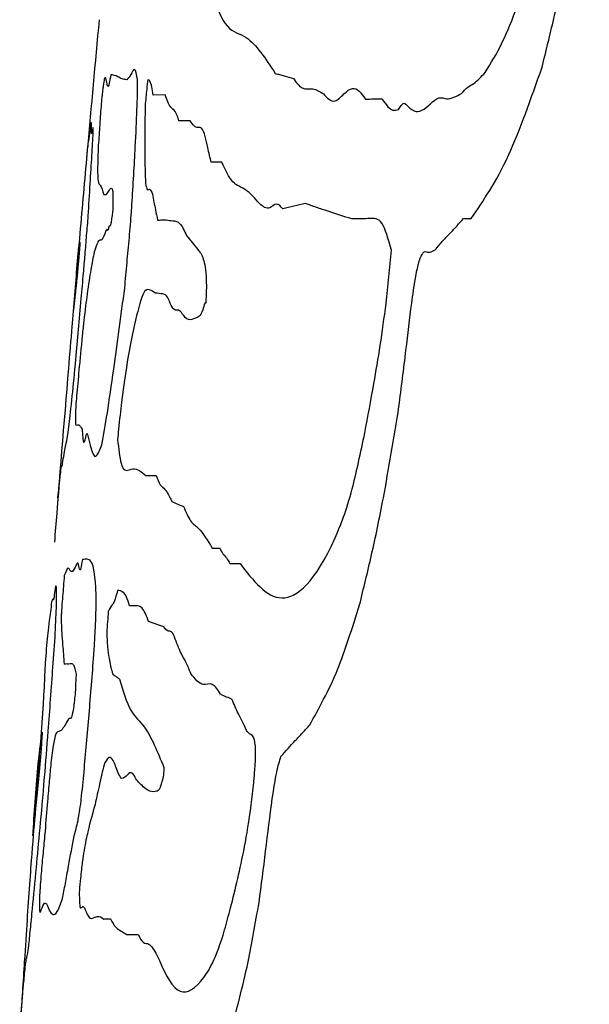
# Model space of a CAD drawing. Units: millimetres. Extents: x 421 to 1456, y 481 to 1521.
# Drawn here: x 1312 to 1313, y 794 to 795 of the extents above; entities that cross this region are included whole.
import ezdxf

# ---------------------------------------------------------------- set-up
doc = ezdxf.new("R2010")
doc.units = ezdxf.units.MM
doc.linetypes.add('SLD-Solid', pattern=[0])

msp = doc.modelspace()

# ---------------------------------------------------------------- linework, layer by layer
at = {"color": 7, "linetype": 'SLD-Solid', "lineweight": 25}
for p, q in [((1312.50723, 794.76528), (1312.49959, 794.76521)), ((1312.45267, 794.67407), (1312.45157, 794.66131)), ((1312.4511, 794.65583), (1312.45108, 794.65561))]:
    msp.add_line(p, q, dxfattribs=at)
at = {"color": 7, "linetype": 'SLD-Solid', "lineweight": 25, "flags": 128}
for points in [[(1312.63436, 794.76267), (1312.63567, 794.76268), (1312.63699, 794.76268), (1312.63831, 794.76269), (1312.63964, 794.76269), (1312.64097, 794.7627), (1312.6423, 794.7627), (1312.64364, 794.76271), (1312.64499, 794.76272)], [(1312.52305, 794.74881), (1312.52214, 794.74881), (1312.52123, 794.7488), (1312.52033, 794.74879), (1312.51944, 794.74879), (1312.51855, 794.74878), (1312.51767, 794.74877), (1312.5168, 794.74877), (1312.51593, 794.74876)], [(1312.45766, 794.73061), (1312.45759, 794.7299), (1312.45753, 794.72919), (1312.45747, 794.72848), (1312.4574, 794.72777), (1312.45734, 794.72706), (1312.45728, 794.72635), (1312.45721, 794.72564), (1312.45715, 794.72493)], [(1312.54311, 794.7225), (1312.54226, 794.7225), (1312.54142, 794.72249), (1312.54058, 794.72249), (1312.53975, 794.72248), (1312.53892, 794.72248), (1312.5381, 794.72247), (1312.53728, 794.72247), (1312.53646, 794.72246)], [(1312.50231, 794.68578), (1312.50297, 794.68579), (1312.50364, 794.68579), (1312.50431, 794.6858), (1312.50499, 794.68581), (1312.50567, 794.68581), (1312.50636, 794.68582), (1312.50706, 794.68582), (1312.50775, 794.68583)], [(1312.6966, 794.68675), (1312.69721, 794.68675), (1312.69784, 794.68676), (1312.69845, 794.68676), (1312.69908, 794.68676), (1312.6997, 794.68676), (1312.70032, 794.68677), (1312.70094, 794.68677), (1312.70157, 794.68677)], [(1312.45157, 794.66131), (1312.45151, 794.66062), (1312.45146, 794.65994), (1312.4514, 794.65925), (1312.45134, 794.65857), (1312.45128, 794.65789), (1312.45122, 794.6572), (1312.45116, 794.65652), (1312.4511, 794.65583)], [(1312.53296, 794.63299), (1312.53289, 794.63299), (1312.53281, 794.63299), (1312.53274, 794.63299), (1312.53267, 794.63299), (1312.5326, 794.63299), (1312.53253, 794.63299), (1312.53245, 794.63299), (1312.53238, 794.63299)], [(1312.44766, 794.6153), (1312.44755, 794.61398), (1312.44743, 794.61266), (1312.44733, 794.61134), (1312.44721, 794.61002), (1312.4471, 794.6087), (1312.44699, 794.60738), (1312.44688, 794.60606), (1312.44677, 794.60474)], [(1312.49485, 794.52343), (1312.49564, 794.52343), (1312.49644, 794.52344), (1312.49724, 794.52344), (1312.49805, 794.52345), (1312.49886, 794.52346), (1312.49968, 794.52346), (1312.50051, 794.52347), (1312.50134, 794.52347)], [(1312.43822, 794.49945), (1312.43804, 794.49717), (1312.43786, 794.49488), (1312.43768, 794.4926), (1312.43751, 794.49032), (1312.43733, 794.48804), (1312.43715, 794.48576), (1312.43697, 794.48348), (1312.43679, 794.48119)], [(1312.53696, 794.4773), (1312.53755, 794.4773), (1312.53815, 794.4773), (1312.53874, 794.47731), (1312.53934, 794.47731), (1312.53995, 794.47731), (1312.54055, 794.47732), (1312.54116, 794.47732), (1312.54177, 794.47732)], [(1312.54826, 794.46746), (1312.54906, 794.46746), (1312.54987, 794.46747), (1312.55067, 794.46747), (1312.55148, 794.46747), (1312.55229, 794.46748), (1312.55311, 794.46748), (1312.55392, 794.46749), (1312.55474, 794.46749)], [(1312.471, 794.43709), (1312.47088, 794.43543), (1312.47075, 794.43377), (1312.47063, 794.43211), (1312.4705, 794.43045), (1312.47037, 794.42879), (1312.47025, 794.42713), (1312.47012, 794.42546), (1312.47, 794.4238)], [(1312.50638, 794.33795), (1312.50632, 794.33713), (1312.50626, 794.33631), (1312.5062, 794.33549), (1312.50615, 794.33466), (1312.50609, 794.33384), (1312.50603, 794.33302), (1312.50597, 794.3322), (1312.50591, 794.33138)], [(1312.50591, 794.33138), (1312.50588, 794.33138), (1312.50584, 794.33138), (1312.50581, 794.33138), (1312.50577, 794.33138), (1312.50573, 794.33138), (1312.5057, 794.33138), (1312.50566, 794.33138), (1312.50563, 794.33138)], [(1312.46819, 794.24163), (1312.46872, 794.24164), (1312.46925, 794.24164), (1312.46978, 794.24165), (1312.47032, 794.24165), (1312.47085, 794.24165), (1312.47139, 794.24166), (1312.47194, 794.24166), (1312.47249, 794.24167)], [(1312.4827, 794.23182), (1312.48358, 794.23183), (1312.48447, 794.23184), (1312.48538, 794.23184), (1312.48628, 794.23185), (1312.48719, 794.23186), (1312.48811, 794.23186), (1312.48903, 794.23187), (1312.48996, 794.23187)]]:
    msp.add_lwpolyline(points, dxfattribs=at)
at = {"color": 7, "linetype": 'SLD-Solid', "lineweight": 25}
for centre, radius, start, end in [((1334.49746, 792.76133), 22.1276, 174.679682, 174.8941), ((1334.49746, 792.76133), 22.1276, 174.908889, 175.041089), ((1334.49746, 792.76133), 22.1276, 175.08905, 175.193815), ((1334.49746, 792.76133), 22.1276, 175.221255, 175.494781), ((1312.44356, 794.49478), 0.03459, 93.08685, 93.77913), ((1312.68039, 794.88642), 0.41541, 245.99684, 247.12085), ((1312.47052, 792.70467), 1.6992, 90.85882, 90.92829), ((1312.8049, 794.95771), 0.63044, 245.38643, 246.11239)]:
    msp.add_arc(centre, radius, start, end, dxfattribs=at)
for points, knots in [([(1312.74665, 794.78298), (1312.74914, 794.79312), (1312.75548, 794.81891), (1312.7655, 794.86437), (1312.77292, 794.90074), (1312.77664, 794.91897)], [0, 0, 0, 0, 0.244272, 0.621179, 1, 1, 1, 1]), ([(1312.71047, 794.77953), (1312.71412, 794.78541), (1312.72368, 794.80075), (1312.73857, 794.84167), (1312.74883, 794.88702), (1312.75302, 794.90554)], [0, 0, 0, 0, 0.268612, 0.701334, 1, 1, 1, 1]), ([(1312.53686, 794.82835), (1312.53997, 794.82065), (1312.54616, 794.80527), (1312.56079, 794.80383), (1312.57096, 794.78828), (1312.57706, 794.77896)], [0, 0, 0, 0, 0.286765, 0.572381, 1, 1, 1, 1]), ([(1312.47258, 794.77812), (1312.47222, 794.77607), (1312.4708, 794.7678), (1312.47018, 794.77335), (1312.4694, 794.77657), (1312.46866, 794.7761), (1312.46797, 794.77269), (1312.4675, 794.76907), (1312.46738, 794.76812)], [0, 0, 0, 0, 0.108727, 0.438663, 0.712483, 0.867989, 0.965254, 1, 1, 1, 1]), ([(1312.48285, 794.77495), (1312.48181, 794.77506), (1312.47974, 794.77527), (1312.47629, 794.77753), (1312.47404, 794.77789), (1312.47258, 794.77812)], [0, 0, 0, 0, 0.259641, 0.519267, 1, 1, 1, 1]), ([(1312.48957, 794.77503), (1312.48902, 794.77807), (1312.48797, 794.78393), (1312.48516, 794.77769), (1312.48362, 794.77586), (1312.48285, 794.77495)], [0, 0, 0, 0, 0.349878, 0.67492, 1, 1, 1, 1]), ([(1312.57706, 794.77896), (1312.578, 794.7787), (1312.57989, 794.77816), (1312.58371, 794.77708), (1312.58665, 794.77625), (1312.58861, 794.7757)], [0, 0, 0, 0, 0.25, 0.499997, 1, 1, 1, 1]), ([(1312.69539, 794.76623), (1312.69672, 794.7677), (1312.69939, 794.77063), (1312.70422, 794.77259), (1312.70803, 794.77682), (1312.71047, 794.77953)], [0, 0, 0, 0, 0.264431, 0.528305, 1, 1, 1, 1]), ([(1312.70157, 794.68677), (1312.70546, 794.69242), (1312.71325, 794.70373), (1312.72815, 794.7304), (1312.73954, 794.76276), (1312.74665, 794.78298)], [0, 0, 0, 0, 0.272642, 0.545445, 1, 1, 1, 1]), ([(1312.48606, 794.69557), (1312.48683, 794.70819), (1312.48817, 794.73027), (1312.48926, 794.75551), (1312.4897, 794.76991), (1312.48959, 794.7743), (1312.48957, 794.77503)], [0, 0, 0, 0, 0.393529, 0.688862, 0.948872, 1, 1, 1, 1]), ([(1312.49609, 794.77509), (1312.49586, 794.77306), (1312.49546, 794.76937), (1312.4949, 794.76377), (1312.49457, 794.76028), (1312.4944, 794.75853)], [0, 0, 0, 0, 0.379946, 0.688872, 1, 1, 1, 1]), ([(1312.49959, 794.76521), (1312.49929, 794.76702), (1312.49866, 794.7708), (1312.49753, 794.77448), (1312.49657, 794.77489), (1312.49609, 794.77509)], [0, 0, 0, 0, 0.313641, 0.655297, 1, 1, 1, 1]), ([(1312.58861, 794.7757), (1312.59044, 794.77319), (1312.59422, 794.768), (1312.60111, 794.77018), (1312.60552, 794.76731), (1312.60773, 794.76588)], [0, 0, 0, 0, 0.319335, 0.659685, 1, 1, 1, 1]), ([(1312.46738, 794.76812), (1312.4673, 794.76745), (1312.46716, 794.76611), (1312.46683, 794.76273), (1312.46657, 794.76002), (1312.46639, 794.75815)], [0, 0, 0, 0, 0.232535, 0.467808, 1, 1, 1, 1]), ([(1312.60773, 794.76588), (1312.60889, 794.76461), (1312.6112, 794.76208), (1312.61541, 794.76054), (1312.61879, 794.76397), (1312.62072, 794.76593)], [0, 0, 0, 0, 0.300227, 0.600491, 1, 1, 1, 1]), ([(1312.62072, 794.76593), (1312.62258, 794.76756), (1312.62599, 794.77054), (1312.63047, 794.76826), (1312.63306, 794.76454), (1312.63436, 794.76267)], [0, 0, 0, 0, 0.376198, 0.686809, 1, 1, 1, 1]), ([(1312.67568, 794.75952), (1312.6775, 794.76123), (1312.68112, 794.76465), (1312.68721, 794.76156), (1312.69221, 794.76442), (1312.69539, 794.76623)], [0, 0, 0, 0, 0.267201, 0.533345, 1, 1, 1, 1]), ([(1312.51593, 794.74876), (1312.51512, 794.75107), (1312.51352, 794.75567), (1312.51017, 794.75694), (1312.50833, 794.76216), (1312.50723, 794.76528)], [0, 0, 0, 0, 0.288194, 0.575484, 1, 1, 1, 1]), ([(1312.64499, 794.76272), (1312.64621, 794.76093), (1312.6484, 794.75775), (1312.65183, 794.75509), (1312.65416, 794.75576), (1312.65533, 794.7561)], [0, 0, 0, 0, 0.387546, 0.692556, 1, 1, 1, 1]), ([(1312.65533, 794.7561), (1312.65595, 794.75695), (1312.65709, 794.7585), (1312.65875, 794.76043), (1312.65965, 794.75978), (1312.6601, 794.75946)], [0, 0, 0, 0, 0.370231, 0.681117, 1, 1, 1, 1]), ([(1312.6601, 794.75946), (1312.6618, 794.75769), (1312.66498, 794.75439), (1312.67025, 794.75479), (1312.67387, 794.75794), (1312.67568, 794.75952)], [0, 0, 0, 0, 0.365376, 0.681174, 1, 1, 1, 1]), ([(1312.46639, 794.75815), (1312.46624, 794.75592), (1312.46593, 794.75147), (1312.46532, 794.74264), (1312.46487, 794.73603), (1312.46457, 794.73164)], [0, 0, 0, 0, 0.251441, 0.50289, 1, 1, 1, 1]), ([(1312.4944, 794.75853), (1312.49435, 794.75354), (1312.49424, 794.74357), (1312.49402, 794.72437), (1312.49445, 794.71489), (1312.49473, 794.7089)], [0, 0, 0, 0, 0.2693749, 0.538727, 1, 1, 1, 1]), ([(1312.45995, 794.74801), (1312.45958, 794.74465), (1312.45848, 794.73474), (1312.45847, 794.73772), (1312.458, 794.73348), (1312.45776, 794.73137)], [0, 0, 0, 0, 0.20422, 0.602564, 1, 1, 1, 1]), ([(1312.46028, 794.74146), (1312.46031, 794.74285), (1312.46037, 794.74563), (1312.46024, 794.74764), (1312.46006, 794.74787), (1312.45995, 794.74801)], [0, 0, 0, 0, 0.268531, 0.536792, 1, 1, 1, 1]), ([(1312.53267, 794.73895), (1312.53187, 794.74113), (1312.53027, 794.74548), (1312.52653, 794.74343), (1312.52438, 794.74676), (1312.52305, 794.74881)], [0, 0, 0, 0, 0.278771, 0.555905, 1, 1, 1, 1]), ([(1312.45831, 794.68849), (1312.4587, 794.69525), (1312.45944, 794.70795), (1312.46067, 794.7274), (1312.46119, 794.73679), (1312.46146, 794.7415)], [0, 0, 0, 0, 0.36133, 0.679486, 1, 1, 1, 1]), ([(1312.46146, 794.7415), (1312.46148, 794.74314), (1312.46152, 794.74638), (1312.46052, 794.73963), (1312.46037, 794.74077), (1312.46028, 794.74146)], [0, 0, 0, 0, 0.292266, 0.578623, 1, 1, 1, 1]), ([(1312.53646, 794.72246), (1312.53607, 794.72393), (1312.5353, 794.72686), (1312.53405, 794.73258), (1312.53318, 794.73658), (1312.53267, 794.73895)], [0, 0, 0, 0, 0.29064, 0.581243, 1, 1, 1, 1]), ([(1312.46457, 794.73164), (1312.46439, 794.72588), (1312.46387, 794.7088), (1312.46595, 794.70909), (1312.4674, 794.70434), (1312.46812, 794.70196)], [0, 0, 0, 0, 0.202768, 0.60058, 1, 1, 1, 1]), ([(1312.56722, 794.69613), (1312.56424, 794.69958), (1312.55854, 794.70617), (1312.54985, 794.70799), (1312.54536, 794.71766), (1312.54311, 794.7225)], [0, 0, 0, 0, 0.354632, 0.676675, 1, 1, 1, 1]), ([(1312.46812, 794.70196), (1312.46893, 794.70191), (1312.47027, 794.70182), (1312.47248, 794.70646), (1312.47355, 794.70587), (1312.47396, 794.70326), (1312.47391, 794.69979), (1312.47389, 794.69875)], [0, 0, 0, 0, 0.434791, 0.7117273, 0.8693012, 0.9606542, 1, 1, 1, 1]), ([(1312.49473, 794.7089), (1312.49504, 794.7073), (1312.49565, 794.70413), (1312.49747, 794.70623), (1312.49844, 794.70378), (1312.49903, 794.7023)], [0, 0, 0, 0, 0.285202, 0.567048, 1, 1, 1, 1]), ([(1312.47389, 794.69875), (1312.47392, 794.69813), (1312.47396, 794.69721), (1312.47391, 794.69467), (1312.47387, 794.69309), (1312.47385, 794.69206)], [0, 0, 0, 0, 0.40719, 0.6109362, 1, 1, 1, 1]), ([(1312.49903, 794.7023), (1312.49935, 794.70058), (1312.49998, 794.69716), (1312.50108, 794.69178), (1312.50186, 794.68795), (1312.50231, 794.68578)], [0, 0, 0, 0, 0.302664, 0.605322, 1, 1, 1, 1]), ([(1312.47385, 794.69206), (1312.47381, 794.69176), (1312.47374, 794.69116), (1312.47359, 794.69007), (1312.47349, 794.68928), (1312.47342, 794.68875)], [0, 0, 0, 0, 0.258173, 0.516249, 1, 1, 1, 1]), ([(1312.48146, 794.6425), (1312.48194, 794.64788), (1312.48289, 794.65862), (1312.48442, 794.6746), (1312.48548, 794.68727), (1312.48595, 794.694), (1312.48606, 794.69557)], [0, 0, 0, 0, 0.302031, 0.603573, 0.907912, 1, 1, 1, 1]), ([(1312.58187, 794.69284), (1312.58061, 794.6944), (1312.57809, 794.69752), (1312.57256, 794.69154), (1312.56928, 794.69437), (1312.56722, 794.69613)], [0, 0, 0, 0, 0.274843, 0.547093, 1, 1, 1, 1]), ([(1312.59615, 794.69628), (1312.59373, 794.69572), (1312.5901, 794.69487), (1312.58537, 794.69372), (1312.58304, 794.69313), (1312.58187, 794.69284)], [0, 0, 0, 0, 0.499998, 0.749997, 1, 1, 1, 1]), ([(1312.62585, 794.68648), (1312.62072, 794.68809), (1312.61303, 794.69051), (1312.60325, 794.69379), (1312.59852, 794.69545), (1312.59615, 794.69628)], [0, 0, 0, 0, 0.499991, 0.749994, 1, 1, 1, 1]), ([(1312.45529, 794.65206), (1312.45561, 794.65597), (1312.4563, 794.66409), (1312.45725, 794.67595), (1312.45795, 794.68431), (1312.45831, 794.68849)], [0, 0, 0, 0, 0.317406, 0.658349, 1, 1, 1, 1]), ([(1312.47342, 794.68875), (1312.47323, 794.68733), (1312.47286, 794.68449), (1312.47233, 794.68208), (1312.47189, 794.68165), (1312.47161, 794.68193), (1312.47147, 794.68208)], [0, 0, 0, 0, 0.177558, 0.354268, 0.67371, 1, 1, 1, 1]), ([(1312.50775, 794.68583), (1312.50917, 794.68566), (1312.51205, 794.68533), (1312.51662, 794.68483), (1312.51933, 794.67892), (1312.52069, 794.67596)], [0, 0, 0, 0, 0.325045, 0.66158, 1, 1, 1, 1]), ([(1312.65092, 794.6667), (1312.64899, 794.6736), (1312.64517, 794.68725), (1312.63591, 794.68654), (1312.62965, 794.6865), (1312.62585, 794.68648)], [0, 0, 0, 0, 0.286409, 0.566848, 1, 1, 1, 1]), ([(1312.67875, 794.6668), (1312.68041, 794.66889), (1312.68373, 794.67306), (1312.68959, 794.67852), (1312.69394, 794.68363), (1312.6966, 794.68675)], [0, 0, 0, 0, 0.280643, 0.561164, 1, 1, 1, 1]), ([(1312.46948, 794.67882), (1312.46862, 794.67646), (1312.46689, 794.67174), (1312.46498, 794.67446), (1312.46314, 794.66883), (1312.46205, 794.66547)], [0, 0, 0, 0, 0.288846, 0.575946, 1, 1, 1, 1]), ([(1312.47147, 794.68208), (1312.4713, 794.68117), (1312.47087, 794.67885), (1312.47048, 794.67924), (1312.47009, 794.68021), (1312.46969, 794.67929), (1312.46948, 794.67882)], [0, 0, 0, 0, 0.166573, 0.423516, 0.710817, 1, 1, 1, 1]), ([(1312.45229, 794.66842), (1312.45249, 794.67008), (1312.4528, 794.6726), (1312.45285, 794.67136), (1312.45287, 794.67049), (1312.45287, 794.66984), (1312.45285, 794.66936), (1312.45283, 794.66903), (1312.45282, 794.66879), (1312.45281, 794.66863), (1312.4528, 794.66851), (1312.4528, 794.66847)], [0, 0, 0, 0, 0.4891308, 0.7436561, 0.8665125, 0.9324539, 0.9669967, 0.984723, 0.9936238, 0.9979825, 1, 1, 1, 1]), ([(1312.52069, 794.67596), (1312.52307, 794.67302), (1312.52659, 794.66867), (1312.53082, 794.66356), (1312.53258, 794.65643), (1312.53327, 794.64986), (1312.53337, 794.64142), (1312.53309, 794.63576), (1312.53296, 794.63299)], [0, 0, 0, 0, 0.4889245, 0.7245801, 0.8173313, 0.910674, 0.9563178, 1, 1, 1, 1]), ([(1312.45079, 794.6518), (1312.45093, 794.65359), (1312.45121, 794.65718), (1312.45146, 794.66), (1312.45197, 794.66513), (1312.45229, 794.66842)], [0, 0, 0, 0, 0.263341, 0.526295, 1, 1, 1, 1]), ([(1312.4528, 794.66847), (1312.4527, 794.66719), (1312.45255, 794.6654), (1312.45239, 794.66334), (1312.45228, 794.66203), (1312.45214, 794.66045), (1312.45204, 794.65936), (1312.45197, 794.65857)], [0, 0, 0, 0, 0.425853, 0.597099, 0.683377, 0.769663, 1, 1, 1, 1]), ([(1312.46205, 794.66547), (1312.46135, 794.66197), (1312.45998, 794.65514), (1312.45783, 794.64113), (1312.45597, 794.62655), (1312.45481, 794.61555), (1312.45448, 794.61235)], [0, 0, 0, 0, 0.335375, 0.656601, 0.900342, 1, 1, 1, 1]), ([(1312.63401, 794.55066), (1312.63593, 794.56083), (1312.64062, 794.58577), (1312.64694, 794.62462), (1312.64984, 794.65526), (1312.65092, 794.6667)], [0, 0, 0, 0, 0.301681, 0.739364, 1, 1, 1, 1]), ([(1312.6687, 794.66014), (1312.66945, 794.662), (1312.67131, 794.6666), (1312.6744, 794.66457), (1312.67707, 794.66595), (1312.67875, 794.6668)], [0, 0, 0, 0, 0.201553, 0.499922, 1, 1, 1, 1]), ([(1312.6557, 794.56729), (1312.65721, 794.57917), (1312.65995, 794.60084), (1312.66313, 794.62892), (1312.66586, 794.64763), (1312.66764, 794.65646), (1312.66851, 794.6595), (1312.6687, 794.66014)], [0, 0, 0, 0, 0.368083, 0.670908, 0.842441, 0.967122, 1, 1, 1, 1]), ([(1312.45197, 794.65857), (1312.45164, 794.65508), (1312.45082, 794.6463), (1312.45015, 794.64011), (1312.44968, 794.63642), (1312.44919, 794.63144), (1312.44891, 794.62868)], [0, 0, 0, 0, 0.155085, 0.390548, 0.661875, 1, 1, 1, 1]), ([(1312.4417, 794.52932), (1312.44235, 794.53364), (1312.44366, 794.54227), (1312.44505, 794.54576), (1312.44792, 794.57126), (1312.45069, 794.60002), (1312.45318, 794.62796), (1312.45481, 794.64667), (1312.45529, 794.65206)], [0, 0, 0, 0, 0.29308, 0.586251, 0.704039, 0.803649, 0.943474, 1, 1, 1, 1]), ([(1312.46682, 794.54301), (1312.46798, 794.54921), (1312.4703, 794.56158), (1312.47528, 794.59682), (1312.4791, 794.62501), (1312.48146, 794.6425)], [0, 0, 0, 0, 0.275818, 0.550931, 1, 1, 1, 1]), ([(1312.50098, 794.63938), (1312.49973, 794.64022), (1312.49717, 794.64192), (1312.49314, 794.64172), (1312.48948, 794.62696), (1312.4876, 794.61941)], [0, 0, 0, 0, 0.3182, 0.650859, 1, 1, 1, 1]), ([(1312.51037, 794.63284), (1312.50963, 794.63474), (1312.50814, 794.63852), (1312.50482, 794.63891), (1312.50248, 794.6392), (1312.50098, 794.63938)], [0, 0, 0, 0, 0.264941, 0.52923, 1, 1, 1, 1]), ([(1312.518, 794.62625), (1312.51723, 794.62722), (1312.51571, 794.62915), (1312.51284, 794.62774), (1312.51126, 794.63099), (1312.51037, 794.63284)], [0, 0, 0, 0, 0.302639, 0.603261, 1, 1, 1, 1]), ([(1312.53238, 794.63299), (1312.53191, 794.63149), (1312.52961, 794.62418), (1312.52625, 794.62366), (1312.52179, 794.62125), (1312.51926, 794.62458), (1312.518, 794.62625)], [0, 0, 0, 0, 0.075816, 0.370628, 0.684199, 1, 1, 1, 1]), ([(1312.4876, 794.61941), (1312.4865, 794.61412), (1312.48391, 794.60171), (1312.48044, 794.57937), (1312.4779, 794.55698), (1312.47712, 794.54855), (1312.47692, 794.54642)], [0, 0, 0, 0, 0.328171, 0.769102, 0.941636, 1, 1, 1, 1]), ([(1312.45448, 794.61235), (1312.45417, 794.60922), (1312.45355, 794.60295), (1312.45234, 794.58987), (1312.4515, 794.58138), (1312.45095, 794.57592)], [0, 0, 0, 0, 0.263363, 0.525715, 1, 1, 1, 1]), ([(1312.45095, 794.57592), (1312.45079, 794.57358), (1312.45054, 794.57013), (1312.45025, 794.56534), (1312.45022, 794.56385), (1312.4502, 794.56283), (1312.4502, 794.56266)], [0, 0, 0, 0, 0.3893858, 0.5780085, 0.9294389, 1, 1, 1, 1]), ([(1312.63068, 794.44132), (1312.63322, 794.45157), (1312.6383, 794.47206), (1312.64685, 794.51305), (1312.65244, 794.54733), (1312.6557, 794.56729)], [0, 0, 0, 0, 0.294771, 0.589356, 1, 1, 1, 1]), ([(1312.4502, 794.56266), (1312.45016, 794.5614), (1312.44999, 794.55571), (1312.45083, 794.55528), (1312.45243, 794.55643), (1312.45368, 794.5541), (1312.45438, 794.55279)], [0, 0, 0, 0, 0.049202, 0.222166, 0.564001, 1, 1, 1, 1]), ([(1312.45438, 794.55279), (1312.45449, 794.5511), (1312.45472, 794.54756), (1312.45522, 794.54339), (1312.45598, 794.54524), (1312.45636, 794.54618)], [0, 0, 0, 0, 0.3118175, 0.6505657, 1, 1, 1, 1]), ([(1312.45636, 794.54618), (1312.45658, 794.54709), (1312.45698, 794.54879), (1312.45753, 794.55055), (1312.45775, 794.54988), (1312.45785, 794.54954)], [0, 0, 0, 0, 0.362756, 0.677205, 1, 1, 1, 1]), ([(1312.45785, 794.54954), (1312.45889, 794.54482), (1312.46046, 794.53769), (1312.46346, 794.53416), (1312.46569, 794.54005), (1312.46682, 794.54301)], [0, 0, 0, 0, 0.492108, 0.744093, 1, 1, 1, 1]), ([(1312.47692, 794.54642), (1312.47758, 794.54061), (1312.47958, 794.52275), (1312.48673, 794.53033), (1312.49214, 794.52573), (1312.49485, 794.52343)], [0, 0, 0, 0, 0.194302, 0.597205, 1, 1, 1, 1]), ([(1312.55474, 794.46749), (1312.56308, 794.45669), (1312.57975, 794.43509), (1312.6057, 794.45876), (1312.62503, 794.50789), (1312.63135, 794.53796), (1312.63401, 794.55066)], [0, 0, 0, 0, 0.401771, 0.80362, 0.917085, 1, 1, 1, 1]), ([(1312.43903, 794.50932), (1312.43925, 794.51173), (1312.43969, 794.51656), (1312.4402, 794.52061), (1312.44085, 794.52588), (1312.44128, 794.5293)], [0, 0, 0, 0, 0.26121, 0.522111, 1, 1, 1, 1]), ([(1312.50134, 794.52347), (1312.5022, 794.52123), (1312.50394, 794.51674), (1312.50758, 794.51486), (1312.50998, 794.50991), (1312.51141, 794.50694)], [0, 0, 0, 0, 0.287037, 0.573318, 1, 1, 1, 1]), ([(1312.51888, 794.5037), (1312.52032, 794.50027), (1312.52319, 794.49342), (1312.52959, 794.4898), (1312.5341, 794.48215), (1312.53696, 794.4773)], [0, 0, 0, 0, 0.2681906, 0.5358401, 1, 1, 1, 1]), ([(1312.54177, 794.47732), (1312.54244, 794.47602), (1312.54382, 794.47337), (1312.54611, 794.47144), (1312.54754, 794.46879), (1312.54826, 794.46746)], [0, 0, 0, 0, 0.327223, 0.663521, 1, 1, 1, 1]), ([(1312.45067, 794.4667), (1312.44963, 794.46446), (1312.44752, 794.45992), (1312.44569, 794.46691), (1312.44395, 794.46225), (1312.44307, 794.45991)], [0, 0, 0, 0, 0.327477, 0.663162, 1, 1, 1, 1]), ([(1312.45455, 794.46999), (1312.45421, 794.46793), (1312.45339, 794.46292), (1312.45255, 794.46348), (1312.45196, 794.46897), (1312.4511, 794.46746), (1312.45067, 794.4667)], [0, 0, 0, 0, 0.1522006, 0.3689513, 0.6836106, 1, 1, 1, 1]), ([(1312.46264, 794.42373), (1312.46284, 794.42761), (1312.46328, 794.43635), (1312.46337, 794.44862), (1312.46221, 794.46766), (1312.45864, 794.47062), (1312.45576, 794.47018), (1312.45455, 794.46999)], [0, 0, 0, 0, 0.048453, 0.109369, 0.226574, 0.67471, 1, 1, 1, 1]), ([(1312.44307, 794.45991), (1312.44288, 794.45767), (1312.44251, 794.45333), (1312.44198, 794.44663), (1312.44164, 794.44226), (1312.44147, 794.44006)], [0, 0, 0, 0, 0.349096, 0.673044, 1, 1, 1, 1]), ([(1312.4374, 794.45317), (1312.43708, 794.45041), (1312.43622, 794.44303), (1312.43585, 794.44596), (1312.43534, 794.44423), (1312.43502, 794.44314)], [0, 0, 0, 0, 0.181031, 0.485252, 1, 1, 1, 1]), ([(1312.43735, 794.42336), (1312.43763, 794.42989), (1312.4382, 794.443), (1312.43823, 794.45367), (1312.43771, 794.45336), (1312.4374, 794.45317)], [0, 0, 0, 0, 0.283502, 0.570117, 1, 1, 1, 1]), ([(1312.47682, 794.45041), (1312.47618, 794.44785), (1312.47493, 794.4428), (1312.47315, 794.44107), (1312.47183, 794.43862), (1312.471, 794.43709)], [0, 0, 0, 0, 0.279448, 0.549569, 1, 1, 1, 1]), ([(1312.48446, 794.44054), (1312.48385, 794.44265), (1312.48262, 794.44686), (1312.48003, 794.44999), (1312.47806, 794.45025), (1312.47682, 794.45041)], [0, 0, 0, 0, 0.269096, 0.537993, 1, 1, 1, 1]), ([(1312.43502, 794.44314), (1312.43449, 794.43885), (1312.43342, 794.43028), (1312.43236, 794.42253), (1312.43158, 794.41266), (1312.43111, 794.40656)], [0, 0, 0, 0, 0.276854, 0.553361, 1, 1, 1, 1]), ([(1312.44147, 794.44006), (1312.44144, 794.43957), (1312.4414, 794.43885), (1312.44135, 794.43796), (1312.44129, 794.43696), (1312.44118, 794.43545), (1312.4411, 794.4342), (1312.44105, 794.43343)], [0, 0, 0, 0, 0.242501, 0.363786, 0.467276, 0.672145, 1, 1, 1, 1]), ([(1312.49661, 794.43067), (1312.49529, 794.43415), (1312.49277, 794.44078), (1312.48844, 794.44053), (1312.48579, 794.44054), (1312.48446, 794.44054)], [0, 0, 0, 0, 0.355958, 0.677783, 1, 1, 1, 1]), ([(1312.59912, 794.36495), (1312.60201, 794.37027), (1312.6078, 794.38092), (1312.61821, 794.40177), (1312.62603, 794.42657), (1312.63068, 794.44132)], [0, 0, 0, 0, 0.288318, 0.576765, 1, 1, 1, 1]), ([(1312.44105, 794.43343), (1312.44116, 794.43004), (1312.44137, 794.42326), (1312.44211, 794.41472), (1312.44266, 794.40778), (1312.44299, 794.40365)], [0, 0, 0, 0, 0.288731, 0.577225, 1, 1, 1, 1]), ([(1312.50631, 794.42739), (1312.50465, 794.42795), (1312.50216, 794.42879), (1312.49896, 794.42987), (1312.49739, 794.4304), (1312.49661, 794.43067)], [0, 0, 0, 0, 0.499997, 0.749997, 1, 1, 1, 1]), ([(1312.42531, 794.27427), (1312.42608, 794.28229), (1312.42762, 794.29841), (1312.43019, 794.32702), (1312.43312, 794.36398), (1312.43542, 794.39583), (1312.43684, 794.41619), (1312.43735, 794.42336)], [0, 0, 0, 0, 0.235747, 0.474179, 0.647873, 0.876029, 1, 1, 1, 1]), ([(1312.45387, 794.31774), (1312.45445, 794.32348), (1312.45613, 794.34029), (1312.4588, 794.37148), (1312.46118, 794.4002), (1312.46237, 794.41805), (1312.46258, 794.42244), (1312.46264, 794.42373)], [0, 0, 0, 0, 0.178242, 0.521299, 0.865635, 0.960454, 1, 1, 1, 1]), ([(1312.47, 794.4238), (1312.4702, 794.41987), (1312.47059, 794.41201), (1312.47195, 794.40473), (1312.473, 794.40013), (1312.47364, 794.39737)], [0, 0, 0, 0, 0.286674, 0.572093, 1, 1, 1, 1]), ([(1312.51305, 794.42085), (1312.51245, 794.42222), (1312.51123, 794.42496), (1312.50872, 794.42388), (1312.5072, 794.42608), (1312.50631, 794.42739)], [0, 0, 0, 0, 0.291741, 0.581853, 1, 1, 1, 1]), ([(1312.5234, 794.39771), (1312.5224, 794.40023), (1312.5204, 794.40526), (1312.51674, 794.4109), (1312.51443, 794.41714), (1312.51305, 794.42085)], [0, 0, 0, 0, 0.288399, 0.576575, 1, 1, 1, 1]), ([(1312.43111, 794.40656), (1312.43093, 794.40397), (1312.43059, 794.3988), (1312.43056, 794.39587), (1312.43017, 794.38754), (1312.42932, 794.37409), (1312.42907, 794.37006)], [0, 0, 0, 0, 0.290944, 0.581156, 0.874277, 1, 1, 1, 1]), ([(1312.44505, 794.40368), (1312.44564, 794.40373), (1312.44687, 794.40383), (1312.44892, 794.40449), (1312.45001, 794.39959), (1312.45056, 794.39713)], [0, 0, 0, 0, 0.314793, 0.656188, 1, 1, 1, 1]), ([(1312.45056, 794.39713), (1312.4505, 794.39609), (1312.45039, 794.39401), (1312.45022, 794.39052), (1312.45015, 794.38843), (1312.4501, 794.38719)], [0, 0, 0, 0, 0.291065, 0.582417, 1, 1, 1, 1]), ([(1312.47364, 794.39737), (1312.474, 794.39709), (1312.47491, 794.39641), (1312.47639, 794.39532), (1312.47753, 794.39453), (1312.4781, 794.39413)], [0, 0, 0, 0, 0.249966, 0.624982, 1, 1, 1, 1]), ([(1312.54233, 794.38456), (1312.54061, 794.38722), (1312.53718, 794.39253), (1312.53019, 794.38882), (1312.52599, 794.39432), (1312.5234, 794.39771)], [0, 0, 0, 0, 0.278881, 0.5561408, 1, 1, 1, 1]), ([(1312.4781, 794.39413), (1312.48038, 794.38657), (1312.48493, 794.37147), (1312.49518, 794.36493), (1312.50226, 794.34787), (1312.50638, 794.33795)], [0, 0, 0, 0, 0.295523, 0.590113, 1, 1, 1, 1]), ([(1312.4501, 794.38719), (1312.44994, 794.3853), (1312.44973, 794.3828), (1312.44938, 794.3794), (1312.44921, 794.37812), (1312.44909, 794.37721)], [0, 0, 0, 0, 0.4728103, 0.6245112, 1, 1, 1, 1]), ([(1312.55882, 794.36147), (1312.55797, 794.36336), (1312.55628, 794.36712), (1312.55312, 794.37293), (1312.55096, 794.37807), (1312.54961, 794.38128)], [0, 0, 0, 0, 0.272563, 0.54509, 1, 1, 1, 1]), ([(1312.44909, 794.37721), (1312.44876, 794.37505), (1312.44771, 794.36819), (1312.44658, 794.36995), (1312.44549, 794.36826), (1312.44484, 794.36724)], [0, 0, 0, 0, 0.155164, 0.493855, 1, 1, 1, 1]), ([(1312.42907, 794.37006), (1312.42902, 794.36947), (1312.42894, 794.36831), (1312.42883, 794.36684), (1312.42874, 794.36568), (1312.42866, 794.36468), (1312.4286, 794.36393), (1312.42856, 794.36338)], [0, 0, 0, 0, 0.244629, 0.489306, 0.611856, 0.717078, 1, 1, 1, 1]), ([(1312.44484, 794.36724), (1312.44339, 794.36463), (1312.44086, 794.36006), (1312.43854, 794.36146), (1312.43666, 794.35704), (1312.43515, 794.34514), (1312.43457, 794.3406)], [0, 0, 0, 0, 0.394614, 0.691046, 0.882296, 1, 1, 1, 1]), ([(1312.58068, 794.34497), (1312.5837, 794.3483), (1312.58823, 794.35329), (1312.59441, 794.35995), (1312.59755, 794.36328), (1312.59912, 794.36495)], [0, 0, 0, 0, 0.499997, 0.749998, 1, 1, 1, 1]), ([(1312.42856, 794.36338), (1312.42793, 794.35516), (1312.42638, 794.33476), (1312.42451, 794.31094), (1312.42328, 794.29572), (1312.42305, 794.29371), (1312.42322, 794.29647), (1312.42326, 794.2972)], [0, 0, 0, 0, 0.182926, 0.454039, 0.732912, 0.929425, 1, 1, 1, 1]), ([(1312.42326, 794.2972), (1312.42373, 794.30425), (1312.42467, 794.31835), (1312.42704, 794.34762), (1312.42827, 794.35538), (1312.42905, 794.36031)], [0, 0, 0, 0, 0.267476, 0.534877, 1, 1, 1, 1]), ([(1312.42905, 794.36031), (1312.42892, 794.3585), (1312.42872, 794.35544), (1312.4284, 794.35094), (1312.42821, 794.34832), (1312.42812, 794.34701)], [0, 0, 0, 0, 0.422346, 0.710405, 1, 1, 1, 1]), ([(1312.5634, 794.32833), (1312.56368, 794.33122), (1312.56415, 794.33618), (1312.56456, 794.34305), (1312.56465, 794.34814), (1312.56445, 794.35249), (1312.56336, 794.35874), (1312.56111, 794.35841), (1312.55944, 794.36064), (1312.55882, 794.36147)], [0, 0, 0, 0, 0.1050471, 0.1797105, 0.2411318, 0.3025121, 0.398583, 0.7748582, 1, 1, 1, 1]), ([(1312.42812, 794.34701), (1312.42695, 794.33437), (1312.4245, 794.30805), (1312.42254, 794.28715), (1312.42043, 794.25632), (1312.41937, 794.24083)], [0, 0, 0, 0, 0.315079, 0.656056, 1, 1, 1, 1]), ([(1312.43457, 794.3406), (1312.43422, 794.33708), (1312.43353, 794.3301), (1312.43222, 794.31422), (1312.43134, 794.30371), (1312.43082, 794.29753)], [0, 0, 0, 0, 0.2960716, 0.5859804, 1, 1, 1, 1]), ([(1312.46891, 794.34101), (1312.46835, 794.33906), (1312.46723, 794.33515), (1312.46508, 794.32564), (1312.46356, 794.31875), (1312.4626, 794.31444)], [0, 0, 0, 0, 0.272268, 0.544304, 1, 1, 1, 1]), ([(1312.4773, 794.33446), (1312.47623, 794.33737), (1312.47443, 794.34228), (1312.47171, 794.34558), (1312.46985, 794.34254), (1312.46891, 794.34101)], [0, 0, 0, 0, 0.420105, 0.707985, 1, 1, 1, 1]), ([(1312.56679, 794.25218), (1312.5682, 794.26297), (1312.57103, 794.28459), (1312.57452, 794.31409), (1312.5779, 794.33548), (1312.5798, 794.34197), (1312.58068, 794.34497)], [0, 0, 0, 0, 0.32083, 0.643227, 0.835322, 1, 1, 1, 1]), ([(1312.48434, 794.33451), (1312.4834, 794.33345), (1312.48163, 794.33145), (1312.4792, 794.33037), (1312.47794, 794.33309), (1312.4773, 794.33446)], [0, 0, 0, 0, 0.3604391, 0.6784906, 1, 1, 1, 1]), ([(1312.49084, 794.32792), (1312.49007, 794.32871), (1312.48858, 794.33025), (1312.4866, 794.33479), (1312.4851, 794.3346), (1312.48434, 794.33451)], [0, 0, 0, 0, 0.3477589, 0.6730748, 1, 1, 1, 1]), ([(1312.50563, 794.33138), (1312.50531, 794.32995), (1312.50396, 794.32391), (1312.50116, 794.32229), (1312.4965, 794.32251), (1312.49299, 794.32586), (1312.49084, 794.32792)], [0, 0, 0, 0, 0.048478, 0.204607, 0.513191, 1, 1, 1, 1]), ([(1312.54871, 794.24871), (1312.55022, 794.25476), (1312.55316, 794.26654), (1312.55759, 794.28665), (1312.56117, 794.30794), (1312.56287, 794.32349), (1312.5634, 794.32833)], [0, 0, 0, 0, 0.3001512, 0.5839543, 0.8704822, 1, 1, 1, 1]), ([(1312.44941, 794.29445), (1312.4498, 794.29606), (1312.45058, 794.29928), (1312.45182, 794.30397), (1312.45298, 794.3105), (1312.45374, 794.31664), (1312.45387, 794.31774)], [0, 0, 0, 0, 0.285532, 0.571024, 0.923687, 1, 1, 1, 1]), ([(1312.4626, 794.31444), (1312.46108, 794.30907), (1312.45881, 794.30103), (1312.45612, 794.28859), (1312.45452, 794.27818), (1312.45347, 794.26935), (1312.45281, 794.26184), (1312.45257, 794.25857), (1312.45253, 794.25802)], [0, 0, 0, 0, 0.476382, 0.713106, 0.817497, 0.922955, 0.987168, 1, 1, 1, 1]), ([(1312.43082, 794.29753), (1312.43044, 794.29334), (1312.42967, 794.28497), (1312.42856, 794.27333), (1312.42778, 794.26275), (1312.42741, 794.25768)], [0, 0, 0, 0, 0.3432539, 0.685407, 1, 1, 1, 1]), ([(1312.44189, 794.25467), (1312.4425, 794.25771), (1312.44372, 794.26377), (1312.44628, 794.2786), (1312.44817, 794.2882), (1312.44941, 794.29445)], [0, 0, 0, 0, 0.258874, 0.517531, 1, 1, 1, 1]), ([(1312.42045, 794.22446), (1312.42081, 794.22781), (1312.42151, 794.2345), (1312.42311, 794.251), (1312.42446, 794.26532), (1312.42531, 794.27427)], [0, 0, 0, 0, 0.272707, 0.545165, 1, 1, 1, 1]), ([(1312.42735, 794.25445), (1312.42731, 794.2524), (1312.42718, 794.24532), (1312.42819, 794.24604), (1312.43004, 794.25264), (1312.43124, 794.25168), (1312.43184, 794.2512)], [0, 0, 0, 0, 0.079848, 0.276248, 0.638342, 1, 1, 1, 1]), ([(1312.42741, 794.25768), (1312.4274, 794.2574), (1312.42739, 794.25685), (1312.42738, 794.25581), (1312.42736, 794.25499), (1312.42735, 794.25445)], [0, 0, 0, 0, 0.255858, 0.511693, 1, 1, 1, 1]), ([(1312.43184, 794.2512), (1312.43308, 794.24815), (1312.43494, 794.24352), (1312.43845, 794.24489), (1312.44074, 794.25141), (1312.44189, 794.25467)], [0, 0, 0, 0, 0.492496, 0.745293, 1, 1, 1, 1]), ([(1312.45253, 794.25802), (1312.45254, 794.25775), (1312.45257, 794.2572), (1312.45261, 794.25613), (1312.45265, 794.25532), (1312.45267, 794.25479)], [0, 0, 0, 0, 0.253776, 0.507534, 1, 1, 1, 1]), ([(1312.45267, 794.25479), (1312.45272, 794.25318), (1312.45284, 794.24904), (1312.4537, 794.24835), (1312.45496, 794.25044), (1312.45572, 794.24888), (1312.4561, 794.24811)], [0, 0, 0, 0, 0.137714, 0.354918, 0.677267, 1, 1, 1, 1]), ([(1312.4561, 794.24811), (1312.45718, 794.24542), (1312.4594, 794.23991), (1312.4639, 794.24457), (1312.46676, 794.24261), (1312.46819, 794.24163)], [0, 0, 0, 0, 0.322538, 0.661325, 1, 1, 1, 1]), ([(1312.50189, 794.2187), (1312.50603, 794.20932), (1312.51398, 794.19131), (1312.52876, 794.19756), (1312.54075, 794.21844), (1312.54744, 794.24387), (1312.54871, 794.24871)], [0, 0, 0, 0, 0.34456, 0.662101, 0.935653, 1, 1, 1, 1]), ([(1312.54894, 794.16924), (1312.55074, 794.17649), (1312.55434, 794.19101), (1312.56038, 794.21526), (1312.56449, 794.23891), (1312.56679, 794.25218)], [0, 0, 0, 0, 0.304956, 0.610106, 1, 1, 1, 1]), ([(1312.41937, 794.24083), (1312.41885, 794.23275), (1312.41804, 794.22021), (1312.41647, 794.19544), (1312.41538, 794.17831), (1312.4148, 794.16914), (1312.41472, 794.16789)], [0, 0, 0, 0, 0.4560679, 0.7074369, 0.960114, 1, 1, 1, 1]), ([(1312.47249, 794.24167), (1312.47361, 794.23961), (1312.47572, 794.23574), (1312.47924, 794.23409), (1312.48155, 794.23258), (1312.4827, 794.23182)], [0, 0, 0, 0, 0.362558, 0.681271, 1, 1, 1, 1]), ([(1312.48996, 794.23187), (1312.49101, 794.22978), (1312.4931, 794.2256), (1312.49745, 794.22679), (1312.50023, 794.22172), (1312.50189, 794.2187)], [0, 0, 0, 0, 0.289251, 0.577026, 1, 1, 1, 1]), ([(1312.41828, 794.21111), (1312.4185, 794.21294), (1312.41893, 794.2166), (1312.41932, 794.21631), (1312.42002, 794.22131), (1312.42045, 794.22446)], [0, 0, 0, 0, 0.2701449, 0.539379, 1, 1, 1, 1]), ([(1312.41558, 794.18124), (1312.41586, 794.18472), (1312.4164, 794.19167), (1312.41724, 794.20091), (1312.41791, 794.20747), (1312.41828, 794.21111)], [0, 0, 0, 0, 0.308055, 0.615952, 1, 1, 1, 1])]:
    msp.add_open_spline(points, degree=3, knots=knots, dxfattribs=at)

doc.saveas('drawing.dxf')
